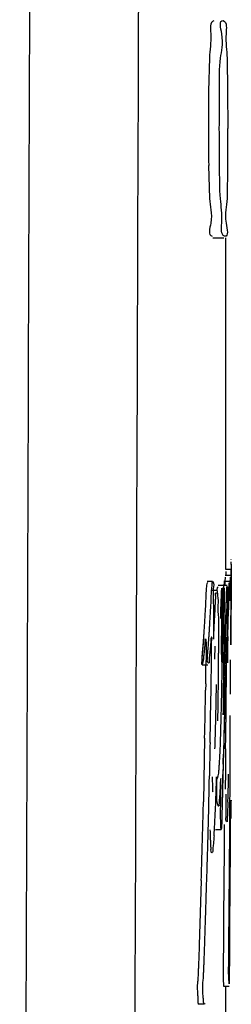
# Model space of a CAD drawing. Units: inches. Extents: x 21 to 1421, y 8 to 1020.
# Drawn here: x 465 to 466, y 814 to 821 of the extents above; entities that cross this region are included whole.
import ezdxf

# ---------------------------------------------------------------- set-up
doc = ezdxf.new("R2010")
doc.units = ezdxf.units.IN
doc.header["$MEASUREMENT"] = 0
doc.layers.add('Outline', color=6, linetype='Continuous', lineweight=20)

# ---------------------------------------------------------------- blocks, each defined once
blk = doc.blocks.new('v')
at = {"color": 9, "linetype": 'Continuous'}
for points, start_tangent, end_tangent in [([(465.1687, 883.7993), (465.0844, 855.6671), (464.9951, 828.5097), (464.9017, 802.2978)], (-0.002854, -0.999996), (-0.0037, -0.999993)), ([(465.9161, 883.7737), (465.8665, 867.0167), (465.8145, 850.4033), (465.7605, 834.0744), (465.7048, 818.0307), (465.6474, 802.2721)], (-0.002872, -0.999996), (-0.003724, -0.999993))]:
    blk.add_spline(points, degree=3, dxfattribs=dict(at, start_tangent=start_tangent, end_tangent=end_tangent))
at = {"layer": 'Outline', "lineweight": -2}
for p, q in [((466.2026, 820.6022), (466.1967, 820.3752)), ((466.3225, 820.6008), (466.3269, 820.3747)), ((466.3269, 820.3747), (466.3284, 820.1193)), ((466.1967, 819.8654), (466.2025, 819.6397)), ((466.3269, 819.8638), (466.3226, 819.6381)), ((466.2264, 819.3693), (466.3014, 819.3693)), ((466.3144, 817.097), (466.3144, 819.3693)), ((466.3133, 817.1644), (466.3133, 817.1645)), ((466.3509, 817.1646), (466.3509, 817.1652)), ((466.351, 817.1328), (466.3509, 817.151)), ((466.3143, 817.0837), (466.3138, 817.0554)), ((466.3516, 817.0968), (466.3141, 817.0968)), ((466.3512, 817.0489), (466.3515, 817.0941)), ((466.3516, 817.0943), (466.3519, 816.8807)), ((466.2241, 817.015), (466.1866, 817.015)), ((466.3019, 817.0095), (466.2997, 816.9883)), ((466.3389, 817.0144), (466.3014, 817.0144)), ((466.3071, 817.0144), (466.3064, 816.9883)), ((466.3092, 817.0458), (466.3071, 817.0144)), ((466.3462, 817.0554), (466.3087, 817.0554)), ((466.3421, 816.8829), (466.3444, 817.0141)), ((466.3435, 816.9572), (466.3443, 817.0006)), ((466.3443, 817.0006), (466.3467, 817.0452)), ((466.3467, 817.0452), (466.3469, 817.0434)), ((466.3507, 816.958), (466.3509, 816.9968)), ((466.2523, 816.9539), (466.2148, 816.9539)), ((466.2283, 816.9539), (466.2293, 816.7667)), ((466.2983, 816.9882), (466.2608, 816.9882)), ((466.3226, 816.9883), (466.2851, 816.9883)), ((466.3184, 816.8913), (466.3218, 816.9807)), ((466.3218, 816.9807), (466.3221, 816.9819)), ((466.3338, 816.8941), (466.3359, 816.9578)), ((466.3429, 816.9153), (466.3435, 816.9572)), ((466.2402, 816.8225), (466.2435, 816.8862)), ((466.2802, 816.8686), (466.2788, 816.8167)), ((466.3171, 816.8447), (466.3184, 816.8913)), ((466.3422, 816.8828), (466.3426, 816.8962)), ((466.3483, 816.8911), (466.3484, 816.8486)), ((466.3501, 816.8475), (466.3503, 816.8829)), ((466.3519, 816.8807), (466.3519, 816.8225)), ((466.2353, 816.7035), (466.2402, 816.8225)), ((466.2788, 816.8167), (466.277, 816.762)), ((466.3021, 816.8426), (466.3016, 816.7817)), ((466.3286, 816.6389), (466.3318, 816.8207)), ((466.3484, 816.8486), (466.3485, 816.8093)), ((466.3485, 816.8093), (466.3485, 816.7736)), ((466.3497, 816.7522), (466.3499, 816.8138)), ((466.3499, 816.8138), (466.3501, 816.8475)), ((466.2293, 816.7667), (466.2292, 816.6874)), ((466.3485, 816.7736), (466.3486, 816.6827)), ((466.3492, 816.6318), (466.3497, 816.7522)), ((466.2292, 816.6874), (466.2292, 816.6196)), ((466.2327, 816.6398), (466.2353, 816.7035)), ((466.2649, 816.6545), (466.265, 816.5233)), ((466.3486, 816.6827), (466.3486, 816.6119)), ((466.1594, 816.6028), (466.1551, 816.5516)), ((466.2292, 816.6196), (466.2327, 816.6398)), ((466.2813, 816.6427), (466.2818, 816.5158)), ((466.3, 816.5892), (466.2995, 816.5399)), ((466.3004, 816.6342), (466.3, 816.5892)), ((466.3095, 816.5786), (466.3108, 816.6322)), ((466.3192, 816.5067), (466.3193, 816.6318)), ((466.3249, 816.5997), (466.3248, 816.5647)), ((466.3249, 816.6419), (466.3249, 816.6409)), ((466.3278, 816.5795), (466.3282, 816.6083)), ((466.3486, 816.6119), (466.3487, 816.5806)), ((466.3487, 816.5806), (466.349, 816.6133)), ((466.349, 816.6133), (466.3492, 816.6318)), ((466.1551, 816.5516), (466.151, 816.4992)), ((466.2396, 816.5726), (466.236, 816.4826)), ((466.2995, 816.5399), (466.299, 816.4885)), ((466.3072, 816.4771), (466.3095, 816.5786)), ((466.3248, 816.5647), (466.3247, 816.533)), ((466.3275, 816.553), (466.3278, 816.5795)), ((466.1789, 816.5091), (466.1782, 816.4441)), ((466.3039, 816.3601), (466.3072, 816.4771)), ((466.3458, 816.4261), (466.3459, 816.4775)), ((466.1531, 816.4441), (466.1907, 816.4441)), ((466.3457, 816.3703), (466.3458, 816.4261)), ((466.3023, 816.2879), (466.3031, 816.3229)), ((466.3106, 816.3442), (466.3097, 816.2991)), ((466.3117, 816.3789), (466.3106, 816.3442)), ((466.3178, 816.3138), (466.3182, 816.3592)), ((466.3456, 816.3094), (466.3457, 816.3703)), ((466.1764, 816.3137), (466.1757, 816.2716)), ((466.2964, 816.2566), (466.2961, 816.2295)), ((466.3016, 816.2553), (466.3023, 816.2879)), ((466.3086, 816.254), (466.3029, 816.0323)), ((466.3159, 816.0958), (466.3173, 816.2651)), ((466.3173, 816.2651), (466.3178, 816.3138)), ((466.3454, 816.2438), (466.3456, 816.3094)), ((466.2961, 816.2295), (466.2959, 816.1006)), ((466.3155, 816.0523), (466.3159, 816.0958)), ((466.3448, 816.0173), (466.345, 816.0974)), ((466.3029, 816.0323), (466.3014, 815.9656)), ((466.3444, 815.9295), (466.3448, 816.0173)), ((466.1691, 815.9407), (466.1609, 815.5062)), ((466.3014, 815.9656), (466.2995, 815.903)), ((466.3132, 815.8698), (466.3143, 815.9519)), ((466.344, 815.8323), (466.3444, 815.9295)), ((466.2995, 815.903), (466.2979, 815.8326)), ((466.3435, 815.7241), (466.344, 815.8323)), ((466.2961, 815.7629), (466.2943, 815.6927)), ((466.3429, 815.6037), (466.3435, 815.7241)), ((466.2209, 815.6758), (466.2221, 815.6)), ((466.2801, 815.5643), (466.2796, 815.665)), ((466.3115, 815.5926), (466.3114, 815.655)), ((466.2221, 815.6), (466.2233, 815.5795)), ((466.2233, 815.5795), (466.2244, 815.5741)), ((466.2244, 815.5741), (466.2245, 815.574)), ((466.2245, 815.574), (466.2247, 815.5739)), ((466.2247, 815.5739), (466.2249, 815.574)), ((466.225, 815.5741), (466.2252, 815.5747)), ((466.2253, 815.5751), (466.2254, 815.5757)), ((466.2918, 815.5926), (466.2909, 815.561)), ((466.3422, 815.4707), (466.3429, 815.6037)), ((466.2909, 815.561), (466.2894, 815.5054)), ((466.3163, 815.4861), (466.3166, 815.5587)), ((466.3457, 815.5145), (466.3455, 815.4993)), ((466.3461, 815.5092), (466.3459, 815.5166)), ((466.2639, 815.4723), (466.2637, 815.4718)), ((466.3287, 815.503), (466.3256, 815.4203)), ((466.3418, 815.3903), (466.3422, 815.4707)), ((466.3493, 815.4644), (466.3482, 815.3978)), ((466.3242, 815.3916), (466.3225, 815.3693)), ((466.3256, 815.4203), (466.3242, 815.3916)), ((466.3414, 815.3285), (466.3418, 815.3903)), ((466.345, 815.3903), (466.3444, 815.2813)), ((466.3451, 815.4004), (466.345, 815.3903)), ((466.3482, 815.3978), (466.3477, 815.3912)), ((466.2442, 815.3167), (466.2824, 815.3167)), ((466.2445, 815.3169), (466.2827, 815.3168)), ((466.2814, 815.3206), (466.2802, 815.3477)), ((466.2821, 815.318), (466.2819, 815.3191)), ((466.283, 815.3194), (466.2822, 815.3167)), ((466.2824, 815.3165), (466.2822, 815.3174)), ((466.2827, 815.316), (466.2826, 815.3161)), ((466.304, 815.3505), (466.3035, 815.2649)), ((466.3395, 815.0365), (466.3414, 815.3285)), ((466.3035, 815.2649), (466.3026, 815.1305)), ((466.3444, 815.2813), (466.344, 815.2102)), ((466.3439, 815.1699), (466.3436, 815.1277)), ((466.344, 815.2102), (466.3439, 815.1699)), ((466.3026, 815.1305), (466.3017, 815.0007)), ((466.3436, 815.1277), (466.3427, 814.9822)), ((466.3351, 814.5215), (466.3395, 815.0365)), ((466.146, 814.9666), (466.132, 814.5238)), ((466.3017, 815.0007), (466.299, 814.6555)), ((466.3427, 814.9822), (466.3424, 814.9249)), ((466.3424, 814.9249), (466.3405, 814.6506)), ((466.299, 814.6555), (466.2973, 814.48)), ((466.3405, 814.6506), (466.3394, 814.4964)), ((466.3394, 814.4964), (466.3377, 814.259)), ((466.1602, 814.2942), (466.1615, 814.3125)), ((466.3377, 814.259), (466.3344, 814.3015)), ((466.2987, 814.242), (466.3362, 814.242)), ((466.3144, 814.0342), (466.3144, 814.242)), ((466.1686, 814.1193), (466.1311, 814.1193)), ((466.1708, 814.1245), (466.1686, 814.1193))]:
    blk.add_line(p, q, dxfattribs=at)
for centre, radius, start, end in [((482.1695, 820.1189), 15.9748, 179.99855, 180.90916), ((443.8753, 820.1206), 22.4531, 359.34461, 359.99665), ((475.6782, 817.1214), 9.3272, 179.92955, 180.18945), ((472.7165, 816.6815), 6.3862, 178.40912, 178.75159), ((474.3167, 816.641), 7.9869, 178.18382, 178.43721), ((462.6227, 816.9716), 3.7207, 358.83887, 359.13271), ((458.3635, 816.9175), 7.931, 359.18566, 359.54642), ((491.3198, 815.9861), 25.0173, 178.14674, 178.51994), ((449.2333, 817.3371), 17.0909, 358.18262, 358.34892), ((448.1407, 816.7683), 18.1843, 0.02562, 0.18626), ((409.0974, 816.7196), 57.2276, 359.88001, 0.05695), ((447.4706, 816.842), 18.8224, 359.12494, 359.34063), ((481.6773, 816.4084), 15.3504, 179.13956, 179.2538), ((448.3941, 816.5502), 17.8709, 359.44575, 359.9139), ((472.8386, 816.5205), 6.5139, 179.89013, 180.14231), ((484.7059, 816.2554), 18.4084, 179.27445, 179.4271), ((504.8776, 815.4004), 38.5783, 178.37557, 178.49706), ((455.4696, 816.8213), 10.8501, 358.27127, 358.38723), ((407.0035, 816.8512), 59.3168, 359.524735, 359.667221), ((416.2187, 817.0838), 49.9636, 359.11691, 359.26643), ((455.568, 816.6798), 10.7479, 358.39557, 358.57319), ((434.018, 816.6817), 32.2476, 359.18381, 359.45905), ((495.5655, 815.9169), 29.271, 179.2161, 179.33513), ((479.8976, 816.038), 13.5975, 178.6425, 178.79954), ((417.4616, 817.0724), 48.7207, 358.66902, 359.05821), ((416.8761, 817.0831), 49.3438, 358.64145, 359.09534), ((447.2516, 816.597), 19.0381, 358.88533, 359.13532), ((458.3393, 816.4793), 7.9724, 358.38121, 358.70515), ((423.1444, 816.829), 43.1222, 358.98013, 359.19402), ((432.9023, 816.381), 33.4148, 359.26415, 359.43622), ((495.0726, 815.2477), 28.8742, 178.67947, 179.13538), ((492.6108, 815.5004), 26.3002, 179.19523, 179.34591), ((439.7259, 816.4852), 26.58, 358.44282, 358.59317), ((481.9077, 815.627), 15.5963, 179.36223, 179.47889), ((480.0101, 815.641), 13.6987, 179.46528, 179.94176), ((425.4389, 816.3217), 40.7678, 358.9208, 359.10299), ((445.868, 816.2569), 20.3914, 357.97822, 358.36729), ((435.8592, 816.4031), 30.4433, 358.47437, 358.66272), ((448.2334, 816.059), 18.1038, 358.41423, 358.8463), ((466.3375, 815.6048), 0.0288, 205.09886, 205.3026), ((438.2696, 816.108), 27.8978, 358.53769, 358.76391), ((431.6126, 816.2513), 34.5938, 358.45335, 358.84474), ((453.0842, 816.0066), 13.1709, 357.66343, 357.95875), ((461.1781, 815.5711), 5.102, 359.11693, 359.36622), ((459.1116, 815.5933), 7.1686, 359.37142, 359.76831), ((455.2049, 815.8562), 11.1294, 358.18097, 358.46448), ((456.6437, 815.8612), 9.6083, 357.12977, 357.66436), ((450.8648, 815.498), 15.4806, 359.63903, 359.84295), ((472.6286, 815.4522), 6.2833, 179.73823, 179.97001), ((470.8424, 815.4576), 4.4971, 179.46869, 179.70272), ((453.0979, 815.6256), 13.2524, 359.30283, 359.44125), ((398.0777, 817.14), 68.1029, 358.171242, 358.532687), ((460.4887, 815.6702), 5.7586, 356.52451, 357.11204), ((408.0537, 816.8711), 58.1609, 358.309306, 358.469456), ((460.9643, 815.644), 5.2823, 355.97063, 356.49641)]:
    blk.add_arc(centre, radius, start, end, dxfattribs=at)
for points, start_tangent, end_tangent in [([(466.2311, 820.8574), (466.2112, 820.7693), (466.2026, 820.6022)], (-0.928437, -0.37149), (-0.002119, -0.999998)), ([(466.2698, 820.1193), (466.2718, 820.3748), (466.2776, 820.6005), (466.2862, 820.7685), (466.2963, 820.8578), (466.2968, 820.8577)], (0, 1), (0.926775, -0.375617)), ([(466.2968, 820.8577), (466.3156, 820.7686), (466.3225, 820.6008)], (0.926775, -0.375617), (-0.005244, -0.999986)), ([(466.1967, 820.3752), (466.1947, 820.1193)], (-0.024963, -0.999688), (0, -1)), ([(466.3061, 819.3809), (466.2862, 819.47), (466.2776, 819.6379), (466.2718, 819.864), (466.2698, 820.1193)], (-0.930728, 0.365712), (0, 1)), ([(466.2025, 819.6397), (466.2111, 819.471), (466.2212, 819.3812), (466.2217, 819.3812)], (0.041078, -0.999156), (0.923973, 0.382457)), ([(466.3226, 819.6381), (466.3156, 819.4701), (466.3066, 819.3808), (466.3061, 819.3809)], (-0.032929, -0.999458), (-0.930728, 0.365712)), ([(466.3515, 817.0941), (466.3516, 817.0943)], (0.048471, 0.998825), (0.999656, -0.026246)), ([(466.1887, 817.0088), (466.1883, 817.0085), (466.1821, 816.9894), (466.1791, 816.9497), (466.1764, 816.8963), (466.1739, 816.8417), (466.1712, 816.7972), (466.1687, 816.7564), (466.1665, 816.7185), (466.1645, 816.6842), (466.1626, 816.6536), (466.1609, 816.6265), (466.1594, 816.6028)], (-0.940098, -0.340905), (-0.069159, -0.997606)), ([(466.2121, 816.8541), (466.2144, 816.9057), (466.217, 816.9554), (466.22, 816.993), (466.2232, 817.0138), (466.224, 817.0145)], (0.050323, 0.998733), (0.778359, -0.62782)), ([(466.224, 817.0145), (466.228, 816.9654), (466.2283, 816.9539)], (0.778359, -0.62782), (0.02759, -0.999619)), ([(466.3359, 816.9578), (466.3369, 816.9851), (466.3379, 817.0051), (466.3409, 816.9799), (466.3413, 816.959), (466.3416, 816.9307), (466.3419, 816.9031), (466.3421, 816.8829), (466.3429, 816.9153), (466.3432, 816.9361), (466.3435, 816.9572), (466.3439, 816.979), (466.3443, 817.0006), (466.3444, 817.0141)], (0.040377, 0.999185), (0.031806, 0.999494)), ([(466.2435, 816.8862), (466.2457, 816.9144), (466.2482, 816.9369), (466.2485, 816.9369)], (0.084313, 0.996439), (0.985402, -0.170245)), ([(466.2624, 816.9793), (466.2574, 816.9305), (466.2571, 816.9208)], (-0.984736, -0.174053), (-0.02922, -0.999573)), ([(466.2485, 816.9369), (466.2576, 816.9182), (466.2606, 816.8547)], (0.975597, -0.219567), (-0.080478, -0.996756)), ([(466.3189, 816.4474), (466.319, 816.475), (466.3192, 816.5067), (466.3194, 816.5358), (466.3195, 816.563), (466.3196, 816.5886), (466.3195, 816.612), (466.3193, 816.6318), (466.3172, 816.5999), (466.3164, 816.5604), (466.316, 816.5379), (466.3154, 816.5159), (466.3148, 816.494), (466.3141, 816.4696), (466.3133, 816.4424), (466.3125, 816.4122), (466.3117, 816.3789), (466.3106, 816.3442), (466.3097, 816.2991), (466.3086, 816.254), (466.3073, 816.2054), (466.3059, 816.1523), (466.3045, 816.0946), (466.3029, 816.0323), (466.3014, 815.9656), (466.2995, 815.903), (466.2979, 815.8326), (466.2961, 815.7629), (466.2943, 815.6927), (466.2926, 815.6234), (466.2909, 815.561), (466.2894, 815.5054), (466.2882, 815.4552), (466.2871, 815.4097), (466.2861, 815.3706), (466.285, 815.3387), (466.2823, 815.3168), (466.2802, 815.3477), (466.2789, 815.3899), (466.2786, 815.4136), (466.2785, 815.4356), (466.2791, 815.4723), (466.2795, 815.4924), (466.2798, 815.5146), (466.28, 815.5388), (466.2801, 815.5643), (466.2802, 815.5897), (466.2802, 815.6135), (466.2801, 815.635), (466.2796, 815.665), (466.277, 815.644), (466.2759, 815.6197), (466.2745, 815.5919), (466.2728, 815.563), (466.2707, 815.5328), (466.2681, 815.5031), (466.2648, 815.4759), (466.2539, 815.5047), (466.2523, 815.5403), (466.2516, 815.5842), (466.2524, 815.6264), (466.2532, 815.6583), (466.2604, 815.6766), (466.2661, 815.7096), (466.2681, 815.733), (466.2702, 815.7623), (466.2723, 815.7977), (466.2745, 815.8389), (466.2767, 815.8861), (466.2786, 815.9446), (466.2805, 816.0106), (466.2824, 816.0784), (466.2843, 816.1494), (466.286, 816.2266), (466.2875, 816.3097), (466.2887, 816.3942), (466.2898, 816.4767), (466.2908, 816.5545), (466.2917, 816.6254), (466.2923, 816.6928), (466.2931, 816.7512), (466.2938, 816.8047), (466.2943, 816.8547), (466.2947, 816.9024), (466.2952, 816.9443), (466.2961, 816.9727), (466.3024, 816.9408), (466.3024, 816.9192), (466.3024, 816.8963), (466.3022, 816.871), (466.3021, 816.8426), (466.3019, 816.8129), (466.3016, 816.7817), (466.3014, 816.7484), (466.3012, 816.7129), (466.3008, 816.6751), (466.3004, 816.6342), (466.3, 816.5892), (466.2995, 816.5399), (466.299, 816.4885), (466.2984, 816.4394), (466.2981, 816.3933), (466.2977, 816.3525), (466.2972, 816.3174), (466.2968, 816.2857), (466.2964, 816.2566), (466.2961, 816.2295), (466.2959, 816.2039), (466.2957, 816.1795), (466.2956, 816.1557), (466.2956, 816.1338), (466.2961, 816.1007), (466.2982, 816.1221), (466.2988, 816.1457), (466.2995, 816.17), (466.3002, 816.1965), (466.3009, 816.2249), (466.3016, 816.2553), (466.3023, 816.2879), (466.3031, 816.3229), (466.3039, 816.3601), (466.3049, 816.397), (466.306, 816.4347), (466.3072, 816.4771), (466.3083, 816.5267), (466.3095, 816.5786), (466.3108, 816.6322), (466.3123, 816.6877), (466.3139, 816.743), (466.3156, 816.7951), (466.3171, 816.8447), (466.3184, 816.8913), (466.3195, 816.9305), (466.3207, 816.9605), (466.3218, 816.9807), (466.3243, 816.9253), (466.3247, 816.8779), (466.3249, 816.8274), (466.325, 816.7765), (466.325, 816.727), (466.325, 816.6808), (466.3249, 816.6384), (466.3249, 816.5997), (466.3248, 816.5647), (466.3247, 816.533), (466.3247, 816.5043)], (0.006735, 0.999977), (0.003344, -0.999994)), ([(466.3154, 816.5159), (466.3148, 816.494), (466.3141, 816.4696), (466.3133, 816.4424), (466.3125, 816.4122), (466.3117, 816.3789), (466.3106, 816.3442), (466.3097, 816.2991), (466.3086, 816.254), (466.3073, 816.2054), (466.3059, 816.1523), (466.3045, 816.0946), (466.3029, 816.0323), (466.3014, 815.9656), (466.2995, 815.903), (466.2979, 815.8326), (466.2961, 815.7629), (466.2943, 815.6927), (466.2926, 815.6234), (466.2909, 815.561), (466.2894, 815.5054), (466.2882, 815.4552), (466.2871, 815.4097), (466.2861, 815.3706), (466.285, 815.3387), (466.2823, 815.3168), (466.2802, 815.3477), (466.2789, 815.3899), (466.2786, 815.4136), (466.2785, 815.4356), (466.2791, 815.4723), (466.2795, 815.4924), (466.2798, 815.5146), (466.28, 815.5388), (466.2801, 815.5643), (466.2802, 815.5897), (466.2802, 815.6135), (466.2801, 815.635), (466.2796, 815.665), (466.277, 815.644), (466.2759, 815.6197), (466.2745, 815.5919), (466.2728, 815.563), (466.2707, 815.5328), (466.2681, 815.5031), (466.2648, 815.4759), (466.2539, 815.5047), (466.2523, 815.5403), (466.2516, 815.5842), (466.2524, 815.6264), (466.2532, 815.6583), (466.2604, 815.6766), (466.2661, 815.7096), (466.2681, 815.733), (466.2702, 815.7623), (466.2723, 815.7977), (466.2745, 815.8389), (466.2767, 815.8861), (466.2786, 815.9446), (466.2805, 816.0106), (466.2824, 816.0784), (466.2843, 816.1494), (466.286, 816.2266), (466.2875, 816.3097), (466.2887, 816.3942), (466.2898, 816.4767), (466.2908, 816.5545), (466.2917, 816.6254), (466.2923, 816.6928), (466.2931, 816.7512), (466.2938, 816.8047), (466.2943, 816.8547), (466.2947, 816.9024), (466.2952, 816.9443), (466.2961, 816.9727), (466.3024, 816.9408), (466.3024, 816.9192), (466.3024, 816.8963), (466.3022, 816.871), (466.3021, 816.8426), (466.3019, 816.8129), (466.3016, 816.7817), (466.3014, 816.7484), (466.3012, 816.7129), (466.3008, 816.6751), (466.3004, 816.6342), (466.3, 816.5892), (466.2995, 816.5399), (466.299, 816.4885), (466.2984, 816.4394), (466.2981, 816.3933), (466.2977, 816.3525), (466.2972, 816.3174), (466.2968, 816.2857), (466.2964, 816.2566), (466.2961, 816.2295), (466.2959, 816.2039), (466.2957, 816.1795), (466.2956, 816.1557), (466.2956, 816.1338), (466.2961, 816.1007), (466.2982, 816.1221), (466.2988, 816.1457), (466.2995, 816.17), (466.3002, 816.1965), (466.3009, 816.2249), (466.3016, 816.2553), (466.3023, 816.2879), (466.3031, 816.3229), (466.3039, 816.3601), (466.3049, 816.397), (466.306, 816.4347), (466.3072, 816.4771), (466.3083, 816.5267), (466.3095, 816.5786), (466.3108, 816.6322), (466.3123, 816.6877), (466.3139, 816.743), (466.3156, 816.7951), (466.3171, 816.8447), (466.3184, 816.8913), (466.3195, 816.9305), (466.3207, 816.9605), (466.3218, 816.9807), (466.3243, 816.9253), (466.3247, 816.8779), (466.3249, 816.8274), (466.325, 816.7765), (466.325, 816.727), (466.325, 816.6808), (466.3249, 816.6409)], (-0.027368, -0.999625), (-0.001364, -0.999999)), ([(466.3189, 816.4481), (466.319, 816.475), (466.3192, 816.5067), (466.3194, 816.5358), (466.3195, 816.563), (466.3196, 816.5886), (466.3195, 816.612), (466.3193, 816.6318), (466.3172, 816.5999), (466.3164, 816.5604), (466.316, 816.5379), (466.3154, 816.5159), (466.3148, 816.494), (466.3141, 816.4696), (466.3133, 816.4424), (466.3125, 816.4122), (466.3117, 816.3789), (466.3106, 816.3442), (466.3097, 816.2991), (466.3086, 816.254), (466.3073, 816.2054), (466.3059, 816.1523), (466.3045, 816.0946), (466.3029, 816.0323), (466.3014, 815.9656), (466.2995, 815.903), (466.2979, 815.8326), (466.2961, 815.7629), (466.2943, 815.6927), (466.2926, 815.6234), (466.2909, 815.561), (466.2894, 815.5054), (466.2882, 815.4552), (466.2871, 815.4097), (466.2861, 815.3706), (466.285, 815.3387), (466.2823, 815.3168), (466.2802, 815.3477), (466.2789, 815.3899), (466.2786, 815.4136), (466.2785, 815.4356), (466.2791, 815.4723), (466.2795, 815.4924), (466.2798, 815.5146), (466.28, 815.5388), (466.2801, 815.5643), (466.2802, 815.5897), (466.2802, 815.6135), (466.2801, 815.635), (466.2796, 815.665), (466.277, 815.644), (466.2759, 815.6197), (466.2745, 815.5919), (466.2728, 815.563), (466.2707, 815.5328), (466.2681, 815.5031), (466.2648, 815.4759), (466.2539, 815.5047), (466.2523, 815.5403), (466.2516, 815.5842), (466.2524, 815.6264), (466.2532, 815.6583), (466.2604, 815.6766), (466.2661, 815.7096), (466.2681, 815.733), (466.2702, 815.7623), (466.2723, 815.7977), (466.2745, 815.8389), (466.2767, 815.8861), (466.2786, 815.9446), (466.2805, 816.0106), (466.2824, 816.0784), (466.2843, 816.1494), (466.286, 816.2266), (466.2875, 816.3097), (466.2887, 816.3942), (466.2898, 816.4767), (466.2908, 816.5545), (466.2917, 816.6254), (466.2923, 816.6928), (466.2931, 816.7512), (466.2938, 816.8047), (466.2943, 816.8547), (466.2947, 816.9024), (466.2952, 816.9443), (466.2961, 816.9727), (466.3024, 816.9408), (466.3024, 816.9192), (466.3024, 816.8963), (466.3022, 816.871), (466.3021, 816.8426), (466.3019, 816.8129), (466.3016, 816.7817), (466.3014, 816.7484), (466.3012, 816.7129), (466.3008, 816.6751), (466.3004, 816.6342), (466.3, 816.5892), (466.2995, 816.5399), (466.299, 816.4885), (466.2984, 816.4394), (466.2981, 816.3933), (466.2977, 816.3525), (466.2972, 816.3174), (466.2968, 816.2857), (466.2964, 816.2566), (466.2961, 816.2295), (466.2959, 816.2039), (466.2957, 816.1795), (466.2956, 816.1557), (466.2956, 816.1338), (466.2961, 816.1007), (466.2982, 816.1221), (466.2988, 816.1457), (466.2995, 816.17), (466.3002, 816.1965), (466.3009, 816.2249), (466.3016, 816.2553), (466.3023, 816.2879), (466.3031, 816.3229), (466.3039, 816.3601), (466.3049, 816.397), (466.306, 816.4347), (466.3072, 816.4771), (466.3083, 816.5267), (466.3095, 816.5786), (466.3108, 816.6322), (466.3123, 816.6877), (466.3139, 816.743), (466.3156, 816.7951), (466.3171, 816.8447), (466.3184, 816.8913), (466.3195, 816.9305), (466.3207, 816.9605), (466.3218, 816.9807), (466.3243, 816.9253), (466.3247, 816.8779), (466.3249, 816.8274), (466.325, 816.7765), (466.325, 816.727), (466.325, 816.6808), (466.3249, 816.6384), (466.3249, 816.5997), (466.3248, 816.5647), (466.3247, 816.533), (466.3247, 816.5043), (466.3248, 816.4786), (466.3251, 816.4579), (466.3266, 816.4854), (466.3268, 816.506), (466.3271, 816.5286), (466.3275, 816.553)], (0.006728, 0.999977), (0.012704, 0.999919)), ([(466.3193, 816.6318), (466.3172, 816.5999), (466.3164, 816.5604), (466.316, 816.5379), (466.3154, 816.5159), (466.3148, 816.494), (466.3141, 816.4696), (466.3133, 816.4424), (466.3125, 816.4122), (466.3117, 816.3789), (466.3106, 816.3442), (466.3097, 816.2991), (466.3086, 816.254), (466.3073, 816.2054), (466.3059, 816.1523), (466.3045, 816.0946), (466.3029, 816.0323), (466.3014, 815.9656), (466.2995, 815.903), (466.2979, 815.8326), (466.2961, 815.7629), (466.2943, 815.6927), (466.2926, 815.6234), (466.2909, 815.561), (466.2894, 815.5054), (466.2882, 815.4552), (466.2871, 815.4097), (466.2861, 815.3706), (466.285, 815.3387), (466.2823, 815.3168), (466.2802, 815.3477), (466.2789, 815.3899), (466.2786, 815.4136), (466.2785, 815.4356), (466.2791, 815.4723), (466.2795, 815.4924), (466.2798, 815.5146), (466.28, 815.5388), (466.2801, 815.5643), (466.2802, 815.5897), (466.2802, 815.6135), (466.2801, 815.635), (466.2796, 815.665), (466.277, 815.644), (466.2759, 815.6197), (466.2745, 815.5919), (466.2728, 815.563), (466.2707, 815.5328), (466.2681, 815.5031), (466.2648, 815.4759), (466.2539, 815.5047), (466.2523, 815.5403), (466.2516, 815.5842), (466.2524, 815.6264), (466.2532, 815.6583), (466.2604, 815.6766), (466.2661, 815.7096), (466.2681, 815.733), (466.2702, 815.7623), (466.2723, 815.7977), (466.2745, 815.8389), (466.2767, 815.8861), (466.2786, 815.9446), (466.2805, 816.0106), (466.2824, 816.0784), (466.2843, 816.1494), (466.286, 816.2266), (466.2875, 816.3097), (466.2887, 816.3942), (466.2898, 816.4767), (466.2908, 816.5545), (466.2917, 816.6254), (466.2923, 816.6928), (466.2931, 816.7512), (466.2938, 816.8047), (466.2943, 816.8547), (466.2947, 816.9024), (466.2952, 816.9443), (466.2961, 816.9727), (466.3024, 816.9408), (466.3024, 816.9192), (466.3024, 816.8963), (466.3022, 816.871), (466.3021, 816.8426), (466.3019, 816.8129), (466.3016, 816.7817), (466.3014, 816.7484), (466.3012, 816.7129), (466.3008, 816.6751), (466.3004, 816.6342), (466.3, 816.5892), (466.2995, 816.5399), (466.299, 816.4885), (466.2984, 816.4394), (466.2981, 816.3933), (466.2977, 816.3525), (466.2972, 816.3174), (466.2968, 816.2857), (466.2964, 816.2566), (466.2961, 816.2295), (466.2959, 816.2039), (466.2957, 816.1795), (466.2956, 816.1557), (466.2956, 816.1338), (466.2961, 816.1007), (466.2982, 816.1221), (466.2988, 816.1457), (466.2995, 816.17), (466.3002, 816.1965), (466.3009, 816.2249), (466.3016, 816.2553), (466.3023, 816.2879), (466.3031, 816.3229), (466.3039, 816.3601), (466.3049, 816.397), (466.306, 816.4347), (466.3072, 816.4771), (466.3083, 816.5267), (466.3095, 816.5786), (466.3108, 816.6322), (466.3123, 816.6877), (466.3139, 816.743), (466.3156, 816.7951), (466.3171, 816.8447), (466.3184, 816.8913), (466.3195, 816.9305), (466.3207, 816.9605), (466.3218, 816.9807), (466.3243, 816.9253), (466.3247, 816.8779), (466.3249, 816.8274), (466.325, 816.7765), (466.325, 816.727), (466.325, 816.6808), (466.3249, 816.6419)], (-0.154578, 0.987981), (-0.001347, -0.999999)), ([(466.2997, 816.9874), (466.299, 816.975), (466.2981, 816.9487), (466.2971, 816.9188), (466.296, 816.8852), (466.2949, 816.8463), (466.2939, 816.7985), (466.293, 816.7431), (466.2921, 816.6912), (466.2912, 816.6461), (466.2906, 816.5995), (466.29, 816.5565), (466.2895, 816.5179), (466.289, 816.4837), (466.2884, 816.4584), (466.2873, 816.4843), (466.2872, 816.5254), (466.2873, 816.57), (466.2874, 816.6195), (466.2875, 816.6743), (466.2875, 816.7335), (466.2874, 816.7968), (466.2872, 816.8617), (466.2868, 816.9223), (466.2861, 816.9692), (466.2827, 816.9495), (466.2815, 816.9139), (466.2802, 816.8686)], (-0.060713, -0.998155), (-0.035088, -0.999384)), ([(466.2943, 816.8547), (466.2947, 816.9024), (466.2952, 816.9443), (466.2961, 816.9727), (466.2962, 816.9727)], (0.006624, 0.999978), (0.990678, -0.136227)), ([(466.2962, 816.9727), (466.3024, 816.9408), (466.3024, 816.9192), (466.3024, 816.8963), (466.3022, 816.871), (466.3021, 816.8426)], (0.990678, -0.136227), (-0.005002, -0.999987)), ([(466.3221, 816.9819), (466.3243, 816.9253), (466.3247, 816.8779), (466.3249, 816.8274)], (0.996587, -0.082551), (0.003634, -0.999993)), ([(466.3421, 816.8829), (466.3422, 816.8828)], (0.09937, -0.995051), (0.999484, 0.032134)), ([(466.1925, 816.5505), (466.1939, 816.565), (466.1967, 816.5997), (466.1982, 816.6217), (466.1997, 816.6463), (466.2014, 816.6736), (466.2032, 816.7039), (466.2051, 816.737), (466.2072, 816.7728), (466.2096, 816.8109), (466.2121, 816.8541)], (0.090593, 0.995888), (0.050323, 0.998733)), ([(466.2606, 816.8547), (466.2631, 816.766), (466.2649, 816.6545)], (-0.080478, -0.996756), (-0.000563, -1)), ([(466.1618, 816.6395), (466.1609, 816.6265), (466.1594, 816.6028), (466.1579, 816.5826), (466.1551, 816.5516), (466.1529, 816.525), (466.151, 816.4992), (466.1498, 816.4667), (466.1516, 816.4459), (466.1606, 816.472), (466.164, 816.498), (466.1672, 816.5279), (466.1702, 816.5597), (466.1729, 816.5916), (466.1752, 816.6217), (466.1793, 816.5819), (466.1792, 816.559), (466.1791, 816.5347), (466.1789, 816.5091)], (-0.062525, -0.998043), (-0.009296, -0.999957)), ([(466.2163, 816.6331), (466.2161, 816.6329), (466.212, 816.6126), (466.21, 816.5851), (466.2078, 816.5599), (466.2056, 816.5366), (466.2035, 816.5154), (466.201, 816.4965)], (-0.958269, -0.285869), (-0.124446, -0.992226)), ([(466.2138, 816.304), (466.2146, 816.3629), (466.2154, 816.417), (466.216, 816.4671), (466.2165, 816.5142), (466.2167, 816.5583), (466.2168, 816.599), (466.2161, 816.6329)], (0.015711, 0.999877), (-0.554944, -0.831888)), ([(466.2163, 816.6331), (466.2161, 816.6329)], (-0.958269, -0.285869), (-0.554945, -0.831887)), ([(466.1952, 816.4557), (466.1877, 816.4822), (466.1893, 816.5107), (466.1914, 816.5369), (466.1925, 816.5505)], (-0.932983, 0.35992), (0.090593, 0.995888)), ([(466.151, 816.4992), (466.1498, 816.4667), (466.1516, 816.4459), (466.1521, 816.4459)], (-0.066516, -0.997785), (0.8921, 0.451839)), ([(466.201, 816.4965), (466.1993, 816.4802), (466.1955, 816.4557), (466.1952, 816.4557)], (-0.124446, -0.992226), (-0.960961, 0.276683)), ([(466.3189, 816.4474), (466.3189, 816.4481)], (0.006735, 0.999977), (0.006729, 0.999977)), ([(466.24, 815.8677), (466.2423, 815.9398), (466.2445, 816.0227), (466.2466, 816.1165), (466.2486, 816.2161), (466.2503, 816.3106)], (0.038304, 0.999266), (0.017273, 0.999851)), ([(466.2797, 815.6651), (466.2796, 815.665)], (-0.998685, -0.051274), (-0.507486, -0.86166)), ([(466.3478, 815.3912), (466.3467, 815.4123), (466.3465, 815.4392), (466.3464, 815.467), (466.3463, 815.4918), (466.3461, 815.5092)], (-0.971964, 0.235131), (-0.015493, 0.99988)), ([(466.3498, 815.5167), (466.3496, 815.4964), (466.3493, 815.4644), (466.3489, 815.4372), (466.3485, 815.4137), (466.3477, 815.3912), (466.3467, 815.4123), (466.3465, 815.4392), (466.3464, 815.467), (466.3463, 815.4918), (466.3459, 815.5166), (466.3457, 815.5145)], (-0.008925, -0.99996), (-0.026779, -0.999641)), ([(466.3498, 815.5167), (466.3496, 815.4964), (466.3493, 815.4644), (466.3489, 815.4372), (466.3485, 815.4137), (466.3477, 815.3912), (466.3467, 815.4123), (466.3465, 815.4392), (466.3464, 815.467), (466.3463, 815.4918), (466.3459, 815.5166)], (-0.008925, -0.99996), (-0.105625, 0.994406)), ([(466.2648, 815.4759), (466.2645, 815.4758)], (-0.943644, -0.330962), (-0.988127, 0.15364)), ([(466.2674, 815.489), (466.2648, 815.4759)], (-0.061116, -0.998131), (-0.943644, -0.330962)), ([(466.2802, 815.3477), (466.2789, 815.3899), (466.2786, 815.4136), (466.2785, 815.4356), (466.2791, 815.4723), (466.2795, 815.4924)], (-0.031096, 0.999516), (0.015509, 0.99988)), ([(466.3225, 815.3693), (466.3163, 815.4027), (466.3162, 815.4447), (466.3163, 815.4861)], (-0.983701, 0.179811), (-0.005483, 0.999985)), ([(466.2871, 815.4097), (466.2861, 815.3706), (466.285, 815.3387), (466.283, 815.3194)], (-0.027317, -0.999627), (-0.168413, -0.985716)), ([(466.2188, 815.1565), (466.2129, 815.1843), (466.2115, 815.2108), (466.2105, 815.2392), (466.2097, 815.2664), (466.2089, 815.2911), (466.2081, 815.3135), (466.2079, 815.3141)], (-0.852615, 0.52254), (-0.994575, -0.104024)), ([(466.2335, 815.2728), (466.2305, 815.2328), (466.2275, 815.2025), (466.2246, 815.1806), (466.2193, 815.1564)], (-0.070141, -0.997537), (-0.958815, -0.284032)), ([(466.1615, 814.3125), (466.1624, 814.3342), (466.1634, 814.359), (466.1645, 814.3861), (466.1656, 814.4152), (466.1668, 814.4467), (466.1681, 814.4811), (466.1694, 814.5186), (466.1708, 814.5596), (466.1723, 814.6043), (466.1738, 814.6531), (466.1755, 814.7062), (466.1772, 814.7637), (466.1792, 814.8256), (466.1812, 814.8924), (466.1835, 814.9642), (466.1859, 815.0415), (466.1884, 815.1251), (466.1893, 815.1551)], (0.049195, 0.998789), (0.029424, 0.999567)), ([(466.2193, 815.1564), (466.2188, 815.1565)], (-0.958815, -0.284032), (-0.852615, 0.52254)), ([(466.132, 814.5238), (466.1306, 814.4827), (466.1292, 814.4454), (466.1279, 814.4115), (466.1267, 814.3802), (466.1255, 814.3513), (466.1244, 814.3254), (466.1232, 814.3033), (466.1207, 814.2722), (466.1185, 814.2506), (466.1191, 814.2103), (466.1199, 814.19), (466.1224, 814.1553), (466.1311, 814.1193)], (-0.034539, -0.999403), (0.998856, -0.047826)), ([(466.3344, 814.3015), (466.3343, 814.4107), (466.3351, 814.5215)], (-0.047202, 0.998885), (0.005973, 0.999982)), ([(466.2973, 814.48), (466.2967, 814.3975), (466.2968, 814.3192), (466.2976, 814.2628), (466.2986, 814.2423), (466.2987, 814.242)], (-0.009476, -0.999955), (0.999277, 0.038029)), ([(466.1686, 814.1193), (466.1618, 814.1394), (466.1588, 814.1683), (466.1568, 814.2088), (466.1563, 814.2298), (466.1567, 814.2628), (466.1602, 814.2942)], (-0.999813, -0.019353), (0.099623, 0.995025))]:
    blk.add_spline(points, degree=3, dxfattribs=dict(at, start_tangent=start_tangent, end_tangent=end_tangent))

msp = doc.modelspace()

# ---------------------------------------------------------------- block references
msp.add_blockref('v', (0, 0))

doc.saveas('drawing.dxf')
